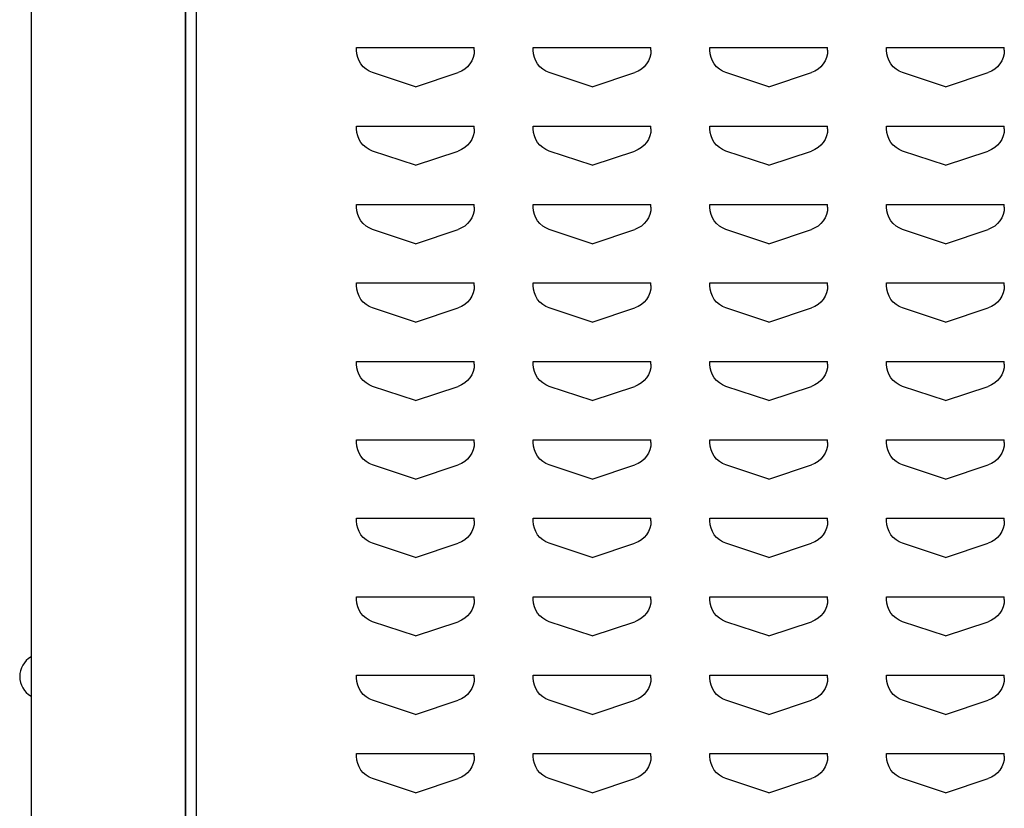
# Model space of a CAD drawing. Extents: x 0 to 196, y -2 to 123.
# Drawn here: x 100 to 107, y 31 to 36 of the extents above; entities that cross this region are included whole.
import ezdxf

# ---------------------------------------------------------------- set-up
doc = ezdxf.new("R2010")
doc.units = 0
doc.header["$LTSCALE"] = 9
doc.header["$MEASUREMENT"] = 0
doc.layers.add('CK_LEVEL_9', color=7, linetype='CONTINUOUS')

msp = doc.modelspace()

# ---------------------------------------------------------------- linework, layer by layer
at = {"layer": 'CK_LEVEL_9', "color": 7, "linetype": 'Continuous'}
for p, q in [((100.4043, 98.2417), (100.4043, 26.088)), ((101.3876, 96.743), (101.3876, 27.588)), ((101.3876, 27.588), (101.3876, 96.743)), ((101.4575, 27.6505), (101.4575, 96.6806)), ((101.3876, 27.588), (101.3876, 62.9928)), ((102.477, 35.7506), (103.227, 35.7506)), ((102.477, 35.7337), (102.477, 35.7506)), ((102.477, 35.7506), (102.4779, 35.7506)), ((103.227, 35.7337), (103.227, 35.7506)), ((103.602, 35.7506), (104.352, 35.7506)), ((103.602, 35.7337), (103.602, 35.7506)), ((103.602, 35.7506), (103.6029, 35.7506)), ((104.352, 35.7337), (104.352, 35.7506)), ((104.727, 35.7506), (105.477, 35.7506)), ((104.727, 35.7337), (104.727, 35.7506)), ((104.727, 35.7506), (104.7279, 35.7506)), ((105.477, 35.7337), (105.477, 35.7506)), ((105.852, 35.7506), (106.602, 35.7506)), ((105.852, 35.7337), (105.852, 35.7506)), ((105.852, 35.7506), (105.8529, 35.7506)), ((106.602, 35.7337), (106.602, 35.7506)), ((102.852, 35.5006), (102.5795, 35.5914)), ((102.852, 35.5006), (103.1244, 35.5914)), ((103.977, 35.5006), (103.7045, 35.5914)), ((103.977, 35.5006), (104.2494, 35.5914)), ((105.102, 35.5006), (104.8295, 35.5914)), ((105.102, 35.5006), (105.3744, 35.5914)), ((106.227, 35.5006), (105.9545, 35.5914)), ((106.227, 35.5006), (106.4994, 35.5914)), ((102.477, 35.2506), (103.227, 35.2506)), ((102.477, 35.2337), (102.477, 35.2506)), ((102.477, 35.2506), (102.4779, 35.2506)), ((103.227, 35.2337), (103.227, 35.2506)), ((103.602, 35.2506), (104.352, 35.2506)), ((103.602, 35.2337), (103.602, 35.2506)), ((103.602, 35.2506), (103.6029, 35.2506)), ((104.352, 35.2337), (104.352, 35.2506)), ((104.727, 35.2506), (105.477, 35.2506)), ((104.727, 35.2337), (104.727, 35.2506)), ((104.727, 35.2506), (104.7279, 35.2506)), ((105.477, 35.2337), (105.477, 35.2506)), ((105.852, 35.2506), (106.602, 35.2506)), ((105.852, 35.2337), (105.852, 35.2506)), ((105.852, 35.2506), (105.8529, 35.2506)), ((106.602, 35.2337), (106.602, 35.2506)), ((102.852, 35.0006), (102.5795, 35.0914)), ((102.852, 35.0006), (103.1244, 35.0914)), ((103.977, 35.0006), (103.7045, 35.0914)), ((103.977, 35.0006), (104.2494, 35.0914)), ((105.102, 35.0006), (104.8295, 35.0914)), ((105.102, 35.0006), (105.3744, 35.0914)), ((106.227, 35.0006), (105.9545, 35.0914)), ((106.227, 35.0006), (106.4994, 35.0914)), ((102.477, 34.7506), (103.227, 34.7506)), ((102.477, 34.7337), (102.477, 34.7506)), ((102.477, 34.7506), (102.4779, 34.7506)), ((103.227, 34.7337), (103.227, 34.7506)), ((103.602, 34.7506), (104.352, 34.7506)), ((103.602, 34.7337), (103.602, 34.7506)), ((103.602, 34.7506), (103.6029, 34.7506)), ((104.352, 34.7337), (104.352, 34.7506)), ((104.727, 34.7506), (105.477, 34.7506)), ((104.727, 34.7337), (104.727, 34.7506)), ((104.727, 34.7506), (104.7279, 34.7506)), ((105.477, 34.7337), (105.477, 34.7506)), ((105.852, 34.7506), (106.602, 34.7506)), ((105.852, 34.7337), (105.852, 34.7506)), ((105.852, 34.7506), (105.8529, 34.7506)), ((106.602, 34.7337), (106.602, 34.7506)), ((102.852, 34.5006), (102.5795, 34.5914)), ((102.852, 34.5006), (103.1244, 34.5914)), ((103.977, 34.5006), (103.7045, 34.5914)), ((103.977, 34.5006), (104.2494, 34.5914)), ((105.102, 34.5006), (104.8295, 34.5914)), ((105.102, 34.5006), (105.3744, 34.5914)), ((106.227, 34.5006), (105.9545, 34.5914)), ((106.227, 34.5006), (106.4994, 34.5914)), ((102.477, 34.2506), (103.227, 34.2506)), ((102.477, 34.2337), (102.477, 34.2506)), ((102.477, 34.2506), (102.4779, 34.2506)), ((103.227, 34.2337), (103.227, 34.2506)), ((103.602, 34.2506), (104.352, 34.2506)), ((103.602, 34.2337), (103.602, 34.2506)), ((103.602, 34.2506), (103.6029, 34.2506)), ((104.352, 34.2337), (104.352, 34.2506)), ((104.727, 34.2506), (105.477, 34.2506)), ((104.727, 34.2337), (104.727, 34.2506)), ((104.727, 34.2506), (104.7279, 34.2506)), ((105.477, 34.2337), (105.477, 34.2506)), ((105.852, 34.2506), (106.602, 34.2506)), ((105.852, 34.2337), (105.852, 34.2506)), ((105.852, 34.2506), (105.8529, 34.2506)), ((106.602, 34.2337), (106.602, 34.2506)), ((102.852, 34.0006), (102.5795, 34.0914)), ((102.852, 34.0006), (103.1244, 34.0914)), ((103.977, 34.0006), (103.7045, 34.0914)), ((103.977, 34.0006), (104.2494, 34.0914)), ((105.102, 34.0006), (104.8295, 34.0914)), ((105.102, 34.0006), (105.3744, 34.0914)), ((106.227, 34.0006), (105.9545, 34.0914)), ((106.227, 34.0006), (106.4994, 34.0914)), ((102.477, 33.7506), (103.227, 33.7506)), ((102.477, 33.7337), (102.477, 33.7506)), ((102.477, 33.7506), (102.4779, 33.7506)), ((103.227, 33.7337), (103.227, 33.7506)), ((103.602, 33.7506), (104.352, 33.7506)), ((103.602, 33.7337), (103.602, 33.7506)), ((103.602, 33.7506), (103.6029, 33.7506)), ((104.352, 33.7337), (104.352, 33.7506)), ((104.727, 33.7506), (105.477, 33.7506)), ((104.727, 33.7337), (104.727, 33.7506)), ((104.727, 33.7506), (104.7279, 33.7506)), ((105.477, 33.7337), (105.477, 33.7506)), ((105.852, 33.7506), (106.602, 33.7506)), ((105.852, 33.7337), (105.852, 33.7506)), ((105.852, 33.7506), (105.8529, 33.7506)), ((106.602, 33.7337), (106.602, 33.7506)), ((102.852, 33.5006), (102.5795, 33.5914)), ((102.852, 33.5006), (103.1244, 33.5914)), ((103.977, 33.5006), (103.7045, 33.5914)), ((103.977, 33.5006), (104.2494, 33.5914)), ((105.102, 33.5006), (104.8295, 33.5914)), ((105.102, 33.5006), (105.3744, 33.5914)), ((106.227, 33.5006), (105.9545, 33.5914)), ((106.227, 33.5006), (106.4994, 33.5914)), ((102.477, 33.2506), (103.227, 33.2506)), ((102.477, 33.2337), (102.477, 33.2506)), ((102.477, 33.2506), (102.4779, 33.2506)), ((103.227, 33.2337), (103.227, 33.2506)), ((103.602, 33.2506), (104.352, 33.2506)), ((103.602, 33.2337), (103.602, 33.2506)), ((103.602, 33.2506), (103.6029, 33.2506)), ((104.352, 33.2337), (104.352, 33.2506)), ((104.727, 33.2506), (105.477, 33.2506)), ((104.727, 33.2337), (104.727, 33.2506)), ((104.727, 33.2506), (104.7279, 33.2506)), ((105.477, 33.2337), (105.477, 33.2506)), ((105.852, 33.2506), (106.602, 33.2506)), ((105.852, 33.2337), (105.852, 33.2506)), ((105.852, 33.2506), (105.8529, 33.2506)), ((106.602, 33.2337), (106.602, 33.2506)), ((102.852, 33.0006), (102.5795, 33.0914)), ((102.852, 33.0006), (103.1244, 33.0914)), ((103.977, 33.0006), (103.7045, 33.0914)), ((103.977, 33.0006), (104.2494, 33.0914)), ((105.102, 33.0006), (104.8295, 33.0914)), ((105.102, 33.0006), (105.3744, 33.0914)), ((106.227, 33.0006), (105.9545, 33.0914)), ((106.227, 33.0006), (106.4994, 33.0914)), ((102.477, 32.7506), (103.227, 32.7506)), ((102.477, 32.7337), (102.477, 32.7506)), ((102.477, 32.7506), (102.4779, 32.7506)), ((103.227, 32.7337), (103.227, 32.7506)), ((103.602, 32.7506), (104.352, 32.7506)), ((103.602, 32.7337), (103.602, 32.7506)), ((103.602, 32.7506), (103.6029, 32.7506)), ((104.352, 32.7337), (104.352, 32.7506)), ((104.727, 32.7506), (105.477, 32.7506)), ((104.727, 32.7337), (104.727, 32.7506)), ((104.727, 32.7506), (104.7279, 32.7506)), ((105.477, 32.7337), (105.477, 32.7506)), ((105.852, 32.7506), (106.602, 32.7506)), ((105.852, 32.7337), (105.852, 32.7506)), ((105.852, 32.7506), (105.8529, 32.7506)), ((106.602, 32.7337), (106.602, 32.7506)), ((102.852, 32.5006), (102.5795, 32.5914)), ((102.852, 32.5006), (103.1244, 32.5914)), ((103.977, 32.5006), (103.7045, 32.5914)), ((103.977, 32.5006), (104.2494, 32.5914)), ((105.102, 32.5006), (104.8295, 32.5914)), ((105.102, 32.5006), (105.3744, 32.5914)), ((106.227, 32.5006), (105.9545, 32.5914)), ((106.227, 32.5006), (106.4994, 32.5914)), ((102.477, 32.2506), (103.227, 32.2506)), ((102.477, 32.2337), (102.477, 32.2506)), ((102.477, 32.2506), (102.4779, 32.2506)), ((103.227, 32.2337), (103.227, 32.2506)), ((103.602, 32.2506), (104.352, 32.2506)), ((103.602, 32.2337), (103.602, 32.2506)), ((103.602, 32.2506), (103.6029, 32.2506)), ((104.352, 32.2337), (104.352, 32.2506)), ((104.727, 32.2506), (105.477, 32.2506)), ((104.727, 32.2337), (104.727, 32.2506)), ((104.727, 32.2506), (104.7279, 32.2506)), ((105.477, 32.2337), (105.477, 32.2506)), ((105.852, 32.2506), (106.602, 32.2506)), ((105.852, 32.2337), (105.852, 32.2506)), ((105.852, 32.2506), (105.8529, 32.2506)), ((106.602, 32.2337), (106.602, 32.2506)), ((102.852, 32.0006), (102.5795, 32.0914)), ((102.852, 32.0006), (103.1244, 32.0914)), ((103.977, 32.0006), (103.7045, 32.0914)), ((103.977, 32.0006), (104.2494, 32.0914)), ((105.102, 32.0006), (104.8295, 32.0914)), ((105.102, 32.0006), (105.3744, 32.0914)), ((106.227, 32.0006), (105.9545, 32.0914)), ((106.227, 32.0006), (106.4994, 32.0914)), ((102.477, 31.7506), (103.227, 31.7506)), ((102.477, 31.7337), (102.477, 31.7506)), ((102.477, 31.7506), (102.4779, 31.7506)), ((103.227, 31.7337), (103.227, 31.7506)), ((103.602, 31.7506), (104.352, 31.7506)), ((103.602, 31.7337), (103.602, 31.7506)), ((103.602, 31.7506), (103.6029, 31.7506)), ((104.352, 31.7337), (104.352, 31.7506)), ((104.727, 31.7506), (105.477, 31.7506)), ((104.727, 31.7337), (104.727, 31.7506)), ((104.727, 31.7506), (104.7279, 31.7506)), ((105.477, 31.7337), (105.477, 31.7506)), ((105.852, 31.7506), (106.602, 31.7506)), ((105.852, 31.7337), (105.852, 31.7506)), ((105.852, 31.7506), (105.8529, 31.7506)), ((106.602, 31.7337), (106.602, 31.7506)), ((102.852, 31.5006), (102.5795, 31.5914)), ((102.852, 31.5006), (103.1244, 31.5914)), ((103.977, 31.5006), (103.7045, 31.5914)), ((103.977, 31.5006), (104.2494, 31.5914)), ((105.102, 31.5006), (104.8295, 31.5914)), ((105.102, 31.5006), (105.3744, 31.5914)), ((106.227, 31.5006), (105.9545, 31.5914)), ((106.227, 31.5006), (106.4994, 31.5914)), ((102.477, 31.2506), (103.227, 31.2506)), ((102.477, 31.2337), (102.477, 31.2506)), ((102.477, 31.2506), (102.4779, 31.2506)), ((103.227, 31.2337), (103.227, 31.2506)), ((103.602, 31.2506), (104.352, 31.2506)), ((103.602, 31.2337), (103.602, 31.2506)), ((103.602, 31.2506), (103.6029, 31.2506)), ((104.352, 31.2337), (104.352, 31.2506)), ((104.727, 31.2506), (105.477, 31.2506)), ((104.727, 31.2337), (104.727, 31.2506)), ((104.727, 31.2506), (104.7279, 31.2506)), ((105.477, 31.2337), (105.477, 31.2506)), ((105.852, 31.2506), (106.602, 31.2506)), ((105.852, 31.2337), (105.852, 31.2506)), ((105.852, 31.2506), (105.8529, 31.2506)), ((106.602, 31.2337), (106.602, 31.2506)), ((102.852, 31.0006), (102.5795, 31.0914)), ((102.852, 31.0006), (103.1244, 31.0914)), ((103.977, 31.0006), (103.7045, 31.0914)), ((103.977, 31.0006), (104.2494, 31.0914)), ((105.102, 31.0006), (104.8295, 31.0914)), ((105.102, 31.0006), (105.3744, 31.0914)), ((106.227, 31.0006), (105.9545, 31.0914)), ((106.227, 31.0006), (106.4994, 31.0914))]:
    msp.add_line(p, q, dxfattribs=at)
at = {"layer": 'CK_LEVEL_9', "color": 7, "linetype": 'Continuous', "extrusion": (0, 0, -1)}
for centre, start, end in [((-102.627, 35.7337), 288.43495, 0), ((-103.077, 35.7337), 180, 251.56505), ((-103.752, 35.7337), 288.43495, 0), ((-104.202, 35.7337), 180, 251.56505), ((-104.877, 35.7337), 288.43495, 0), ((-105.327, 35.7337), 180, 251.56505), ((-106.002, 35.7337), 288.43495, 0), ((-106.452, 35.7337), 180, 251.56505), ((-102.627, 35.2337), 288.43495, 0), ((-103.077, 35.2337), 180, 251.56505), ((-103.752, 35.2337), 288.43495, 0), ((-104.202, 35.2337), 180, 251.56505), ((-104.877, 35.2337), 288.43495, 0), ((-105.327, 35.2337), 180, 251.56505), ((-106.002, 35.2337), 288.43495, 0), ((-106.452, 35.2337), 180, 251.56505), ((-102.627, 34.7337), 288.43495, 0), ((-103.077, 34.7337), 180, 251.56505), ((-103.752, 34.7337), 288.43495, 0), ((-104.202, 34.7337), 180, 251.56505), ((-104.877, 34.7337), 288.43495, 0), ((-105.327, 34.7337), 180, 251.56505), ((-106.002, 34.7337), 288.43495, 0), ((-106.452, 34.7337), 180, 251.56505), ((-102.627, 34.2337), 288.43495, 0), ((-103.077, 34.2337), 180, 251.56505), ((-103.752, 34.2337), 288.43495, 0), ((-104.202, 34.2337), 180, 251.56505), ((-104.877, 34.2337), 288.43495, 0), ((-105.327, 34.2337), 180, 251.56505), ((-106.002, 34.2337), 288.43495, 0), ((-106.452, 34.2337), 180, 251.56505), ((-102.627, 33.7337), 288.43495, 0), ((-103.077, 33.7337), 180, 251.56505), ((-103.752, 33.7337), 288.43495, 0), ((-104.202, 33.7337), 180, 251.56505), ((-104.877, 33.7337), 288.43495, 0), ((-105.327, 33.7337), 180, 251.56505), ((-106.002, 33.7337), 288.43495, 0), ((-106.452, 33.7337), 180, 251.56505), ((-102.627, 33.2337), 288.43495, 0), ((-103.077, 33.2337), 180, 251.56505), ((-103.752, 33.2337), 288.43495, 0), ((-104.202, 33.2337), 180, 251.56505), ((-104.877, 33.2337), 288.43495, 0), ((-105.327, 33.2337), 180, 251.56505), ((-106.002, 33.2337), 288.43495, 0), ((-106.452, 33.2337), 180, 251.56505), ((-102.627, 32.7337), 288.43495, 0), ((-103.077, 32.7337), 180, 251.56505), ((-103.752, 32.7337), 288.43495, 0), ((-104.202, 32.7337), 180, 251.56505), ((-104.877, 32.7337), 288.43495, 0), ((-105.327, 32.7337), 180, 251.56505), ((-106.002, 32.7337), 288.43495, 0), ((-106.452, 32.7337), 180, 251.56505), ((-102.627, 32.2337), 288.43495, 0), ((-103.077, 32.2337), 180, 251.56505), ((-103.752, 32.2337), 288.43495, 0), ((-104.202, 32.2337), 180, 251.56505), ((-104.877, 32.2337), 288.43495, 0), ((-105.327, 32.2337), 180, 251.56505), ((-106.002, 32.2337), 288.43495, 0), ((-106.452, 32.2337), 180, 251.56505), ((-102.627, 31.7337), 288.43495, 0), ((-103.077, 31.7337), 180, 251.56505), ((-103.752, 31.7337), 288.43495, 0), ((-104.202, 31.7337), 180, 251.56505), ((-104.877, 31.7337), 288.43495, 0), ((-105.327, 31.7337), 180, 251.56505), ((-106.002, 31.7337), 288.43495, 0), ((-106.452, 31.7337), 180, 251.56505), ((-102.627, 31.2337), 288.43495, 0), ((-103.077, 31.2337), 180, 251.56505), ((-103.752, 31.2337), 288.43495, 0), ((-104.202, 31.2337), 180, 251.56505), ((-104.877, 31.2337), 288.43495, 0), ((-105.327, 31.2337), 180, 251.56505), ((-106.002, 31.2337), 288.43495, 0), ((-106.452, 31.2337), 180, 251.56505)]:
    msp.add_arc(centre, 0.15, start, end, dxfattribs=at)
at = {"layer": 'CK_LEVEL_9', "color": 7, "linetype": 'Continuous'}
msp.add_arc((100.4765, 31.7417), 0.1443, 120, 240, dxfattribs=at)

doc.saveas('drawing.dxf')
